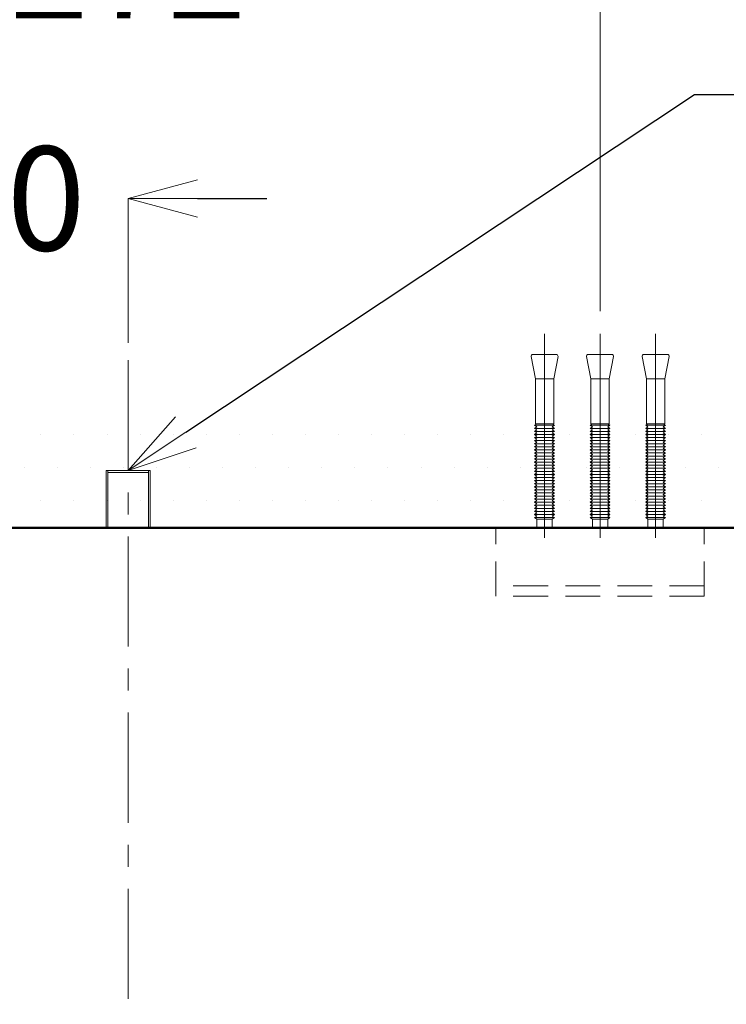
# Model space of a CAD drawing. Units: millimetres. Extents: x 2460 to 4460, y -6046 to -3176.
# Drawn here: x 3081 to 3285, y -3827 to -3543 of the extents above; entities that cross this region are included whole.
import ezdxf
from ezdxf import colors
from ezdxf.entities.mleader import LeaderData, LeaderLine
from ezdxf.lldxf.tags import DXFTag
from ezdxf.math import Vec2, Vec3

# ---------------------------------------------------------------- set-up
doc = ezdxf.new("R2010")
doc.units = ezdxf.units.MM
doc.linetypes.add('CENTER', pattern=[50.8, 31.75, -6.35, 6.35, -6.35])
doc.linetypes.add('DASHED', pattern=[0.75, 0.5, -0.25])
for name, color, linetype, lineweight in [('中心線', 2, 'CENTER', 5), ('標註線', 7, 'Continuous', 9), ('牆壁線', 130, 'Continuous', 50)]:
    doc.layers.add(name, color=color, linetype=linetype, lineweight=lineweight)
doc.layers.add('繪圖線', color=7, linetype='Continuous')
doc.styles.get("Standard").update_dxf_attribs({"font": 'Microsoft JhengHei.ttf', "height": 30})
tags = doc.linetypes.add('CENTER2', pattern=[1.125, 0.75, -0.125, 0.125, -0.125]).pattern_tags.tags
tags[10:11] = [DXFTag(74, 4), DXFTag(75, 0), DXFTag(340, '0'), DXFTag(46, 1.0), DXFTag(50, 0.0), DXFTag(44, 0.0), DXFTag(45, 0.0)]
tags[8:9] = [DXFTag(74, 4), DXFTag(75, 0), DXFTag(340, '0'), DXFTag(46, 1.0), DXFTag(50, 0.0), DXFTag(44, 0.0), DXFTag(45, 0.0)]
tags[6:7] = [DXFTag(74, 4), DXFTag(75, 0), DXFTag(340, '0'), DXFTag(46, 1.0), DXFTag(50, 0.0), DXFTag(44, 0.0), DXFTag(45, 0.0)]
tags[4:5] = [DXFTag(74, 4), DXFTag(75, 0), DXFTag(340, '0'), DXFTag(46, 1.0), DXFTag(50, 0.0), DXFTag(44, 0.0), DXFTag(45, 0.0)]
doc.dimstyles.get("Standard").update_dxf_attribs({"dimtxt": 30, "dimasz": 20, "dimexe": 0, "dimexo": 5, "dimgap": 5, "dimtad": 0, "dimtih": 1, "dimtoh": 1, "dimdec": 1, "dimdsep": 46, "dimtxsty": 'Standard', "dimblk": 'OPEN30', "dimcen": 0.09, "dimadec": 0, "dimazin": 2, "dimtfac": 1, "dimtdec": 1, "dimtofl": 0, "dimtmove": 1, "dimatfit": 3, "dimldrblk": 'OPEN30', "dimfxl": 0, "dimtolj": 1, "dimtzin": 0, "dimlwe": 9, "dimarcsym": 0})

# ---------------------------------------------------------------- blocks, each defined once
blk = doc.blocks.new('_OPEN30')
at = {"color": 0, "linetype": 'ByBlock'}
for p, q in [((-1, 0.268), (0, 0)), ((0, 0), (-1, -0.268)), ((0, 0), (-1, 0))]:
    blk.add_line(p, q, dxfattribs=at)
blk = doc.blocks.new('*D7')
at = {"layer": 'Defpoints', "color": 0}
for p in [(3112.53, -3594.72), (3042.53, -3642.18), (3112.53, -3641.37)]:
    blk.add_point(p, dxfattribs=at)
at = {"layer": '標註線', "color": 0, "lineweight": -2}
for p, q in [((3022.53, -3594.72), (3002.53, -3594.72)), ((3132.53, -3594.72), (3152.53, -3594.72))]:
    blk.add_line(p, q, dxfattribs=at)
at = {"layer": '標註線', "color": 0, "lineweight": 9}
for p, q in [((3042.53, -3637.18), (3042.53, -3594.72)), ((3112.53, -3636.37), (3112.53, -3594.72))]:
    blk.add_line(p, q, dxfattribs=at)
at = {"layer": '標註線', "color": 0, "lineweight": -2, "xscale": 20, "yscale": 20, "zscale": 20}
blk.add_blockref('_OPEN30', (3042.53, -3594.72), dxfattribs=at)
at = {"layer": '標註線', "color": 0, "lineweight": -2, "xscale": 20, "yscale": 20, "zscale": 20, "rotation": 180}
blk.add_blockref('_OPEN30', (3112.53, -3594.72), dxfattribs=at)
at = {"layer": '標註線', "color": 0, "insert": (3077.53, -3594.72), "char_height": 30, "attachment_point": 5}
blk.add_mtext('\\A1;70', dxfattribs=at)
blk = doc.blocks.new('*D8')
at = {"layer": 'Defpoints', "color": 0}
for p in [(3248.53, -3527.77), (2976.53, -3632.23), (3248.53, -3632.23)]:
    blk.add_point(p, dxfattribs=at)
at = {"layer": '標註線', "color": 0, "lineweight": 9}
for p, q in [((2976.53, -3627.23), (2976.53, -3527.77)), ((3248.53, -3627.23), (3248.53, -3527.77))]:
    blk.add_line(p, q, dxfattribs=at)
at = {"layer": '標註線', "color": 0, "lineweight": -2}
for p, q in [((2996.53, -3527.77), (3075.43, -3527.77)), ((3228.53, -3527.77), (3149.63, -3527.77))]:
    blk.add_line(p, q, dxfattribs=at)
at = {"layer": '標註線', "color": 0, "lineweight": -2, "xscale": 20, "yscale": 20, "zscale": 20, "rotation": 180}
blk.add_blockref('_OPEN30', (2976.53, -3527.77), dxfattribs=at)
at = {"layer": '標註線', "color": 0, "lineweight": -2, "xscale": 20, "yscale": 20, "zscale": 20}
blk.add_blockref('_OPEN30', (3248.53, -3527.77), dxfattribs=at)
at = {"layer": '標註線', "color": 0, "insert": (3112.53, -3527.77), "char_height": 30, "attachment_point": 5}
blk.add_mtext('\\A1;272', dxfattribs=at)
blk = doc.blocks.new('*D9')
at = {"layer": 'Defpoints', "color": 0}
for p in [(3302.53, -3467.65), (2922.53, -3689.71), (3302.53, -3689.71)]:
    blk.add_point(p, dxfattribs=at)
at = {"layer": '標註線', "color": 0, "lineweight": 9}
for p, q in [((2922.53, -3684.71), (2922.53, -3467.65)), ((3302.53, -3684.71), (3302.53, -3467.65))]:
    blk.add_line(p, q, dxfattribs=at)
at = {"layer": '標註線', "color": 0, "lineweight": -2}
for p, q in [((2942.53, -3467.65), (3075.28, -3467.65)), ((3282.53, -3467.65), (3149.77, -3467.65))]:
    blk.add_line(p, q, dxfattribs=at)
at = {"layer": '標註線', "color": 0, "lineweight": -2, "xscale": 20, "yscale": 20, "zscale": 20, "rotation": 180}
blk.add_blockref('_OPEN30', (2922.53, -3467.65), dxfattribs=at)
at = {"layer": '標註線', "color": 0, "lineweight": -2, "xscale": 20, "yscale": 20, "zscale": 20}
blk.add_blockref('_OPEN30', (3302.53, -3467.65), dxfattribs=at)
at = {"layer": '標註線', "color": 0, "insert": (3112.53, -3467.65), "char_height": 30, "attachment_point": 5}
blk.add_mtext('\\A1;380', dxfattribs=at)
blk = doc.blocks.new('*D10')
at = {"layer": 'Defpoints', "color": 0}
for p in [(3347.51, -3403.09), (2877.53, -3946.59), (3347.51, -3947.18)]:
    blk.add_point(p, dxfattribs=at)
at = {"layer": '標註線', "color": 0, "lineweight": 9}
for p, q in [((2877.53, -3941.59), (2877.53, -3403.09)), ((3347.51, -3942.18), (3347.51, -3403.09))]:
    blk.add_line(p, q, dxfattribs=at)
at = {"layer": '標註線', "color": 0, "lineweight": -2}
for p, q in [((2897.53, -3403.09), (3074.04, -3403.09)), ((3327.51, -3403.09), (3150.99, -3403.09))]:
    blk.add_line(p, q, dxfattribs=at)
at = {"layer": '標註線', "color": 0, "lineweight": -2, "xscale": 20, "yscale": 20, "zscale": 20, "rotation": 180}
blk.add_blockref('_OPEN30', (2877.53, -3403.09), dxfattribs=at)
at = {"layer": '標註線', "color": 0, "lineweight": -2, "xscale": 20, "yscale": 20, "zscale": 20}
blk.add_blockref('_OPEN30', (3347.51, -3403.09), dxfattribs=at)
at = {"layer": '標註線', "color": 0, "insert": (3112.52, -3403.09), "char_height": 30, "attachment_point": 5}
blk.add_mtext('\\A1;470', dxfattribs=at)
blk = doc.blocks.new('*D11')
at = {"layer": 'Defpoints', "color": 0}
for p in [(3302.53, -3689.71), (3112.53, -4049.71), (3424.14, -4049.71)]:
    blk.add_point(p, dxfattribs=at)
at = {"layer": '標註線', "color": 0, "lineweight": 9}
for p, q in [((3307.53, -3689.71), (3424.14, -3689.71)), ((3117.53, -4049.71), (3424.14, -4049.71))]:
    blk.add_line(p, q, dxfattribs=at)
at = {"layer": '標註線', "color": 0, "lineweight": -2}
for p, q in [((3424.14, -3709.71), (3424.14, -3849.21)), ((3424.14, -4029.71), (3424.14, -3890.22))]:
    blk.add_line(p, q, dxfattribs=at)
at = {"layer": '標註線', "color": 0, "lineweight": -2, "xscale": 20, "yscale": 20, "zscale": 20}
for p, rotation in [((3424.14, -3689.71), 90), ((3424.14, -4049.71), 270)]:
    blk.add_blockref('_OPEN30', p, dxfattribs=dict(at, rotation=rotation))
at = {"layer": '標註線', "color": 0, "insert": (3424.14, -3869.71), "char_height": 30, "attachment_point": 5}
blk.add_mtext('\\A1;360', dxfattribs=at)

msp = doc.modelspace()

# ---------------------------------------------------------------- hatches: boundary and pattern name
at = {"layer": '繪圖線', "lineweight": 0}
h = msp.add_hatch(dxfattribs=at)
h.set_pattern_fill('DOTS', color=256, scale=6)
h.set_pattern_definition([(0, (-2346.626, -52.86), (4.7625, 9.525), [0, -9.525])])
h.paths.add_polyline_path([(2791.85, -3659.71), (2791.85, -3689.71), (3433.21, -3689.71), (3433.21, -3659.71)])

# ---------------------------------------------------------------- linework, layer by layer
at = {"layer": '中心線', "color": 2, "linetype": 'CENTER2', "ltscale": 10}
for p, q in [((3232.53, -3692.6), (3232.53, -3633.79)), ((3248.53, -3692.6), (3248.53, -3633.79)), ((3264.53, -3692.6), (3264.53, -3633.79))]:
    msp.add_line(p, q, dxfattribs=at)
at = {"layer": '中心線'}
msp.add_line((3112.53, -3641.37), (3112.53, -4111.03), dxfattribs=at)
at = {"layer": '牆壁線'}
msp.add_line((2791.85, -3689.71), (3433.21, -3689.71), dxfattribs=at)
at = {"layer": '繪圖線', "lineweight": 0}
for p, q in [((3229.13, -3639.71), (3235.92, -3639.71)), ((3245.13, -3639.71), (3251.92, -3639.71)), ((3261.13, -3639.71), (3267.92, -3639.71)), ((3228.64, -3640.3), (3229.88, -3646.71)), ((3236.41, -3640.3), (3235.18, -3646.71)), ((3244.64, -3640.3), (3245.88, -3646.71)), ((3252.41, -3640.3), (3251.18, -3646.71)), ((3260.64, -3640.3), (3261.88, -3646.71)), ((3268.41, -3640.3), (3267.18, -3646.71)), ((3229.88, -3646.71), (3229.88, -3659.67)), ((3229.88, -3646.71), (3235.18, -3646.71)), ((3235.18, -3646.71), (3235.18, -3659.67)), ((3245.88, -3646.71), (3245.88, -3659.67)), ((3245.88, -3646.71), (3251.18, -3646.71)), ((3251.18, -3646.71), (3251.18, -3659.67)), ((3261.88, -3646.71), (3261.88, -3659.67)), ((3261.88, -3646.71), (3267.18, -3646.71)), ((3267.18, -3646.71), (3267.18, -3659.67)), ((3229.68, -3660.12), (3230.31, -3659.67)), ((3229.88, -3659.67), (3235.18, -3659.67)), ((3235.38, -3660.12), (3234.75, -3659.67)), ((3245.68, -3660.12), (3246.31, -3659.67)), ((3245.88, -3659.67), (3251.18, -3659.67)), ((3251.38, -3660.12), (3250.75, -3659.67)), ((3261.68, -3660.12), (3262.31, -3659.67)), ((3261.88, -3659.67), (3267.18, -3659.67)), ((3267.38, -3660.12), (3266.75, -3659.67)), ((3229.68, -3660.12), (3235.38, -3660.12)), ((3230.31, -3660.56), (3229.68, -3660.12)), ((3229.68, -3661.01), (3230.31, -3660.56)), ((3229.68, -3661.01), (3235.38, -3661.01)), ((3230.31, -3661.45), (3229.68, -3661.01)), ((3229.68, -3661.89), (3230.31, -3661.45)), ((3229.68, -3661.89), (3235.38, -3661.89)), ((3230.31, -3662.34), (3229.68, -3661.89)), ((3229.68, -3662.78), (3230.31, -3662.34)), ((3234.75, -3660.56), (3235.38, -3660.12)), ((3235.38, -3661.01), (3234.75, -3660.56)), ((3234.75, -3661.45), (3235.38, -3661.01)), ((3235.38, -3661.89), (3234.75, -3661.45)), ((3234.75, -3662.34), (3235.38, -3661.89)), ((3235.38, -3662.78), (3234.75, -3662.34)), ((3245.68, -3660.12), (3251.38, -3660.12)), ((3246.31, -3660.56), (3245.68, -3660.12)), ((3245.68, -3661.01), (3246.31, -3660.56)), ((3245.68, -3661.01), (3251.38, -3661.01)), ((3246.31, -3661.45), (3245.68, -3661.01)), ((3245.68, -3661.89), (3246.31, -3661.45)), ((3245.68, -3661.89), (3251.38, -3661.89)), ((3246.31, -3662.34), (3245.68, -3661.89)), ((3245.68, -3662.78), (3246.31, -3662.34)), ((3250.75, -3660.56), (3251.38, -3660.12)), ((3251.38, -3661.01), (3250.75, -3660.56)), ((3250.75, -3661.45), (3251.38, -3661.01)), ((3251.38, -3661.89), (3250.75, -3661.45)), ((3250.75, -3662.34), (3251.38, -3661.89)), ((3251.38, -3662.78), (3250.75, -3662.34)), ((3261.68, -3660.12), (3267.38, -3660.12)), ((3262.31, -3660.56), (3261.68, -3660.12)), ((3261.68, -3661.01), (3262.31, -3660.56)), ((3261.68, -3661.01), (3267.38, -3661.01)), ((3262.31, -3661.45), (3261.68, -3661.01)), ((3261.68, -3661.89), (3262.31, -3661.45)), ((3261.68, -3661.89), (3267.38, -3661.89)), ((3262.31, -3662.34), (3261.68, -3661.89)), ((3261.68, -3662.78), (3262.31, -3662.34)), ((3266.75, -3660.56), (3267.38, -3660.12)), ((3267.38, -3661.01), (3266.75, -3660.56)), ((3266.75, -3661.45), (3267.38, -3661.01)), ((3267.38, -3661.89), (3266.75, -3661.45)), ((3266.75, -3662.34), (3267.38, -3661.89)), ((3267.38, -3662.78), (3266.75, -3662.34)), ((3229.68, -3662.78), (3235.38, -3662.78)), ((3230.31, -3663.22), (3229.68, -3662.78)), ((3229.68, -3663.67), (3230.31, -3663.22)), ((3229.68, -3663.67), (3235.38, -3663.67)), ((3230.31, -3664.11), (3229.68, -3663.67)), ((3229.68, -3664.56), (3230.31, -3664.11)), ((3229.68, -3664.56), (3235.38, -3664.56)), ((3230.31, -3665), (3229.68, -3664.56)), ((3229.68, -3665.44), (3230.31, -3665)), ((3229.68, -3665.44), (3235.38, -3665.44)), ((3230.31, -3665.89), (3229.68, -3665.44)), ((3234.75, -3663.22), (3235.38, -3662.78)), ((3235.38, -3663.67), (3234.75, -3663.22)), ((3234.75, -3664.11), (3235.38, -3663.67)), ((3235.38, -3664.56), (3234.75, -3664.11)), ((3234.75, -3665), (3235.38, -3664.56)), ((3235.38, -3665.44), (3234.75, -3665)), ((3234.75, -3665.89), (3235.38, -3665.44)), ((3245.68, -3662.78), (3251.38, -3662.78)), ((3246.31, -3663.22), (3245.68, -3662.78)), ((3245.68, -3663.67), (3246.31, -3663.22)), ((3245.68, -3663.67), (3251.38, -3663.67)), ((3246.31, -3664.11), (3245.68, -3663.67)), ((3245.68, -3664.56), (3246.31, -3664.11)), ((3245.68, -3664.56), (3251.38, -3664.56)), ((3246.31, -3665), (3245.68, -3664.56)), ((3245.68, -3665.44), (3246.31, -3665)), ((3245.68, -3665.44), (3251.38, -3665.44)), ((3246.31, -3665.89), (3245.68, -3665.44)), ((3250.75, -3663.22), (3251.38, -3662.78)), ((3251.38, -3663.67), (3250.75, -3663.22)), ((3250.75, -3664.11), (3251.38, -3663.67)), ((3251.38, -3664.56), (3250.75, -3664.11)), ((3250.75, -3665), (3251.38, -3664.56)), ((3251.38, -3665.44), (3250.75, -3665)), ((3250.75, -3665.89), (3251.38, -3665.44)), ((3261.68, -3662.78), (3267.38, -3662.78)), ((3262.31, -3663.22), (3261.68, -3662.78)), ((3261.68, -3663.67), (3262.31, -3663.22)), ((3261.68, -3663.67), (3267.38, -3663.67)), ((3262.31, -3664.11), (3261.68, -3663.67)), ((3261.68, -3664.56), (3262.31, -3664.11)), ((3261.68, -3664.56), (3267.38, -3664.56)), ((3262.31, -3665), (3261.68, -3664.56)), ((3261.68, -3665.44), (3262.31, -3665)), ((3261.68, -3665.44), (3267.38, -3665.44)), ((3262.31, -3665.89), (3261.68, -3665.44)), ((3266.75, -3663.22), (3267.38, -3662.78)), ((3267.38, -3663.67), (3266.75, -3663.22)), ((3266.75, -3664.11), (3267.38, -3663.67)), ((3267.38, -3664.56), (3266.75, -3664.11)), ((3266.75, -3665), (3267.38, -3664.56)), ((3267.38, -3665.44), (3266.75, -3665)), ((3266.75, -3665.89), (3267.38, -3665.44)), ((3229.68, -3666.33), (3230.31, -3665.89)), ((3229.68, -3666.33), (3235.38, -3666.33)), ((3230.31, -3666.77), (3229.68, -3666.33)), ((3229.68, -3667.22), (3230.31, -3666.77)), ((3229.68, -3667.22), (3235.38, -3667.22)), ((3230.31, -3667.66), (3229.68, -3667.22)), ((3229.68, -3668.11), (3230.31, -3667.66)), ((3229.68, -3668.11), (3235.38, -3668.11)), ((3230.31, -3668.55), (3229.68, -3668.11)), ((3235.38, -3666.33), (3234.75, -3665.89)), ((3234.75, -3666.77), (3235.38, -3666.33)), ((3235.38, -3667.22), (3234.75, -3666.77)), ((3234.75, -3667.66), (3235.38, -3667.22)), ((3235.38, -3668.11), (3234.75, -3667.66)), ((3234.75, -3668.55), (3235.38, -3668.11)), ((3245.68, -3666.33), (3246.31, -3665.89)), ((3245.68, -3666.33), (3251.38, -3666.33)), ((3246.31, -3666.77), (3245.68, -3666.33)), ((3245.68, -3667.22), (3246.31, -3666.77)), ((3245.68, -3667.22), (3251.38, -3667.22)), ((3246.31, -3667.66), (3245.68, -3667.22)), ((3245.68, -3668.11), (3246.31, -3667.66)), ((3245.68, -3668.11), (3251.38, -3668.11)), ((3246.31, -3668.55), (3245.68, -3668.11)), ((3251.38, -3666.33), (3250.75, -3665.89)), ((3250.75, -3666.77), (3251.38, -3666.33)), ((3251.38, -3667.22), (3250.75, -3666.77)), ((3250.75, -3667.66), (3251.38, -3667.22)), ((3251.38, -3668.11), (3250.75, -3667.66)), ((3250.75, -3668.55), (3251.38, -3668.11)), ((3261.68, -3666.33), (3262.31, -3665.89)), ((3261.68, -3666.33), (3267.38, -3666.33)), ((3262.31, -3666.77), (3261.68, -3666.33)), ((3261.68, -3667.22), (3262.31, -3666.77)), ((3261.68, -3667.22), (3267.38, -3667.22)), ((3262.31, -3667.66), (3261.68, -3667.22)), ((3261.68, -3668.11), (3262.31, -3667.66)), ((3261.68, -3668.11), (3267.38, -3668.11)), ((3262.31, -3668.55), (3261.68, -3668.11)), ((3267.38, -3666.33), (3266.75, -3665.89)), ((3266.75, -3666.77), (3267.38, -3666.33)), ((3267.38, -3667.22), (3266.75, -3666.77)), ((3266.75, -3667.66), (3267.38, -3667.22)), ((3267.38, -3668.11), (3266.75, -3667.66)), ((3266.75, -3668.55), (3267.38, -3668.11)), ((3229.68, -3668.99), (3230.31, -3668.55)), ((3229.68, -3668.99), (3235.38, -3668.99)), ((3230.31, -3669.44), (3229.68, -3668.99)), ((3229.68, -3669.88), (3230.31, -3669.44)), ((3229.68, -3669.88), (3235.38, -3669.88)), ((3230.31, -3670.32), (3229.68, -3669.88)), ((3229.68, -3670.77), (3230.31, -3670.32)), ((3229.68, -3670.77), (3235.38, -3670.77)), ((3230.31, -3671.21), (3229.68, -3670.77)), ((3229.68, -3671.66), (3230.31, -3671.21)), ((3235.38, -3668.99), (3234.75, -3668.55)), ((3234.75, -3669.44), (3235.38, -3668.99)), ((3235.38, -3669.88), (3234.75, -3669.44)), ((3234.75, -3670.32), (3235.38, -3669.88)), ((3235.38, -3670.77), (3234.75, -3670.32)), ((3234.75, -3671.21), (3235.38, -3670.77)), ((3235.38, -3671.66), (3234.75, -3671.21)), ((3245.68, -3668.99), (3246.31, -3668.55)), ((3245.68, -3668.99), (3251.38, -3668.99)), ((3246.31, -3669.44), (3245.68, -3668.99)), ((3245.68, -3669.88), (3246.31, -3669.44)), ((3245.68, -3669.88), (3251.38, -3669.88)), ((3246.31, -3670.32), (3245.68, -3669.88)), ((3245.68, -3670.77), (3246.31, -3670.32)), ((3245.68, -3670.77), (3251.38, -3670.77)), ((3246.31, -3671.21), (3245.68, -3670.77)), ((3245.68, -3671.66), (3246.31, -3671.21)), ((3251.38, -3668.99), (3250.75, -3668.55)), ((3250.75, -3669.44), (3251.38, -3668.99)), ((3251.38, -3669.88), (3250.75, -3669.44)), ((3250.75, -3670.32), (3251.38, -3669.88)), ((3251.38, -3670.77), (3250.75, -3670.32)), ((3250.75, -3671.21), (3251.38, -3670.77)), ((3251.38, -3671.66), (3250.75, -3671.21)), ((3261.68, -3668.99), (3262.31, -3668.55)), ((3261.68, -3668.99), (3267.38, -3668.99)), ((3262.31, -3669.44), (3261.68, -3668.99)), ((3261.68, -3669.88), (3262.31, -3669.44)), ((3261.68, -3669.88), (3267.38, -3669.88)), ((3262.31, -3670.32), (3261.68, -3669.88)), ((3261.68, -3670.77), (3262.31, -3670.32)), ((3261.68, -3670.77), (3267.38, -3670.77)), ((3262.31, -3671.21), (3261.68, -3670.77)), ((3261.68, -3671.66), (3262.31, -3671.21)), ((3267.38, -3668.99), (3266.75, -3668.55)), ((3266.75, -3669.44), (3267.38, -3668.99)), ((3267.38, -3669.88), (3266.75, -3669.44)), ((3266.75, -3670.32), (3267.38, -3669.88)), ((3267.38, -3670.77), (3266.75, -3670.32)), ((3266.75, -3671.21), (3267.38, -3670.77)), ((3267.38, -3671.66), (3266.75, -3671.21)), ((3106.18, -3673.21), (3106.18, -3689.71)), ((3106.18, -3673.21), (3118.88, -3673.21)), ((3106.68, -3673.21), (3106.68, -3689.71)), ((3106.68, -3673.71), (3118.38, -3673.71)), ((3118.38, -3673.21), (3118.38, -3689.71)), ((3118.88, -3673.21), (3118.88, -3689.71)), ((3229.68, -3671.66), (3235.38, -3671.66)), ((3230.31, -3672.1), (3229.68, -3671.66)), ((3229.68, -3672.54), (3230.31, -3672.1)), ((3229.68, -3672.54), (3235.38, -3672.54)), ((3230.31, -3672.99), (3229.68, -3672.54)), ((3229.68, -3673.43), (3230.31, -3672.99)), ((3229.68, -3673.43), (3235.38, -3673.43)), ((3230.31, -3673.87), (3229.68, -3673.43)), ((3229.68, -3674.32), (3230.31, -3673.87)), ((3234.75, -3672.1), (3235.38, -3671.66)), ((3235.38, -3672.54), (3234.75, -3672.1)), ((3234.75, -3672.99), (3235.38, -3672.54)), ((3235.38, -3673.43), (3234.75, -3672.99)), ((3234.75, -3673.87), (3235.38, -3673.43)), ((3235.38, -3674.32), (3234.75, -3673.87)), ((3245.68, -3671.66), (3251.38, -3671.66)), ((3246.31, -3672.1), (3245.68, -3671.66)), ((3245.68, -3672.54), (3246.31, -3672.1)), ((3245.68, -3672.54), (3251.38, -3672.54)), ((3246.31, -3672.99), (3245.68, -3672.54)), ((3245.68, -3673.43), (3246.31, -3672.99)), ((3245.68, -3673.43), (3251.38, -3673.43)), ((3246.31, -3673.87), (3245.68, -3673.43)), ((3245.68, -3674.32), (3246.31, -3673.87)), ((3250.75, -3672.1), (3251.38, -3671.66)), ((3251.38, -3672.54), (3250.75, -3672.1)), ((3250.75, -3672.99), (3251.38, -3672.54)), ((3251.38, -3673.43), (3250.75, -3672.99)), ((3250.75, -3673.87), (3251.38, -3673.43)), ((3251.38, -3674.32), (3250.75, -3673.87)), ((3261.68, -3671.66), (3267.38, -3671.66)), ((3262.31, -3672.1), (3261.68, -3671.66)), ((3261.68, -3672.54), (3262.31, -3672.1)), ((3261.68, -3672.54), (3267.38, -3672.54)), ((3262.31, -3672.99), (3261.68, -3672.54)), ((3261.68, -3673.43), (3262.31, -3672.99)), ((3261.68, -3673.43), (3267.38, -3673.43)), ((3262.31, -3673.87), (3261.68, -3673.43)), ((3261.68, -3674.32), (3262.31, -3673.87)), ((3266.75, -3672.1), (3267.38, -3671.66)), ((3267.38, -3672.54), (3266.75, -3672.1)), ((3266.75, -3672.99), (3267.38, -3672.54)), ((3267.38, -3673.43), (3266.75, -3672.99)), ((3266.75, -3673.87), (3267.38, -3673.43)), ((3267.38, -3674.32), (3266.75, -3673.87)), ((3229.68, -3674.32), (3235.38, -3674.32)), ((3230.31, -3674.76), (3229.68, -3674.32)), ((3229.68, -3675.21), (3230.31, -3674.76)), ((3229.68, -3675.21), (3235.38, -3675.21)), ((3230.31, -3675.65), (3229.68, -3675.21)), ((3229.68, -3676.09), (3230.31, -3675.65)), ((3229.68, -3676.09), (3235.38, -3676.09)), ((3230.31, -3676.54), (3229.68, -3676.09)), ((3229.68, -3676.98), (3230.31, -3676.54)), ((3234.75, -3674.76), (3235.38, -3674.32)), ((3235.38, -3675.21), (3234.75, -3674.76)), ((3234.75, -3675.65), (3235.38, -3675.21)), ((3235.38, -3676.09), (3234.75, -3675.65)), ((3234.75, -3676.54), (3235.38, -3676.09)), ((3235.38, -3676.98), (3234.75, -3676.54)), ((3245.68, -3674.32), (3251.38, -3674.32)), ((3246.31, -3674.76), (3245.68, -3674.32)), ((3245.68, -3675.21), (3246.31, -3674.76)), ((3245.68, -3675.21), (3251.38, -3675.21)), ((3246.31, -3675.65), (3245.68, -3675.21)), ((3245.68, -3676.09), (3246.31, -3675.65)), ((3245.68, -3676.09), (3251.38, -3676.09)), ((3246.31, -3676.54), (3245.68, -3676.09)), ((3245.68, -3676.98), (3246.31, -3676.54)), ((3250.75, -3674.76), (3251.38, -3674.32)), ((3251.38, -3675.21), (3250.75, -3674.76)), ((3250.75, -3675.65), (3251.38, -3675.21)), ((3251.38, -3676.09), (3250.75, -3675.65)), ((3250.75, -3676.54), (3251.38, -3676.09)), ((3251.38, -3676.98), (3250.75, -3676.54)), ((3261.68, -3674.32), (3267.38, -3674.32)), ((3262.31, -3674.76), (3261.68, -3674.32)), ((3261.68, -3675.21), (3262.31, -3674.76)), ((3261.68, -3675.21), (3267.38, -3675.21)), ((3262.31, -3675.65), (3261.68, -3675.21)), ((3261.68, -3676.09), (3262.31, -3675.65)), ((3261.68, -3676.09), (3267.38, -3676.09)), ((3262.31, -3676.54), (3261.68, -3676.09)), ((3261.68, -3676.98), (3262.31, -3676.54)), ((3266.75, -3674.76), (3267.38, -3674.32)), ((3267.38, -3675.21), (3266.75, -3674.76)), ((3266.75, -3675.65), (3267.38, -3675.21)), ((3267.38, -3676.09), (3266.75, -3675.65)), ((3266.75, -3676.54), (3267.38, -3676.09)), ((3267.38, -3676.98), (3266.75, -3676.54)), ((3229.68, -3676.98), (3235.38, -3676.98)), ((3230.31, -3677.43), (3229.68, -3676.98)), ((3229.68, -3677.87), (3230.31, -3677.43)), ((3229.68, -3677.87), (3235.38, -3677.87)), ((3230.31, -3678.31), (3229.68, -3677.87)), ((3229.68, -3678.76), (3230.31, -3678.31)), ((3229.68, -3678.76), (3235.38, -3678.76)), ((3230.31, -3679.2), (3229.68, -3678.76)), ((3229.68, -3679.64), (3230.31, -3679.2)), ((3229.68, -3679.64), (3235.38, -3679.64)), ((3230.31, -3680.09), (3229.68, -3679.64)), ((3234.75, -3677.43), (3235.38, -3676.98)), ((3235.38, -3677.87), (3234.75, -3677.43)), ((3234.75, -3678.31), (3235.38, -3677.87)), ((3235.38, -3678.76), (3234.75, -3678.31)), ((3234.75, -3679.2), (3235.38, -3678.76)), ((3235.38, -3679.64), (3234.75, -3679.2)), ((3234.75, -3680.09), (3235.38, -3679.64)), ((3245.68, -3676.98), (3251.38, -3676.98)), ((3246.31, -3677.43), (3245.68, -3676.98)), ((3245.68, -3677.87), (3246.31, -3677.43)), ((3245.68, -3677.87), (3251.38, -3677.87)), ((3246.31, -3678.31), (3245.68, -3677.87)), ((3245.68, -3678.76), (3246.31, -3678.31)), ((3245.68, -3678.76), (3251.38, -3678.76)), ((3246.31, -3679.2), (3245.68, -3678.76)), ((3245.68, -3679.64), (3246.31, -3679.2)), ((3245.68, -3679.64), (3251.38, -3679.64)), ((3246.31, -3680.09), (3245.68, -3679.64)), ((3250.75, -3677.43), (3251.38, -3676.98)), ((3251.38, -3677.87), (3250.75, -3677.43)), ((3250.75, -3678.31), (3251.38, -3677.87)), ((3251.38, -3678.76), (3250.75, -3678.31)), ((3250.75, -3679.2), (3251.38, -3678.76)), ((3251.38, -3679.64), (3250.75, -3679.2)), ((3250.75, -3680.09), (3251.38, -3679.64)), ((3261.68, -3676.98), (3267.38, -3676.98)), ((3262.31, -3677.43), (3261.68, -3676.98)), ((3261.68, -3677.87), (3262.31, -3677.43)), ((3261.68, -3677.87), (3267.38, -3677.87)), ((3262.31, -3678.31), (3261.68, -3677.87)), ((3261.68, -3678.76), (3262.31, -3678.31)), ((3261.68, -3678.76), (3267.38, -3678.76)), ((3262.31, -3679.2), (3261.68, -3678.76)), ((3261.68, -3679.64), (3262.31, -3679.2)), ((3261.68, -3679.64), (3267.38, -3679.64)), ((3262.31, -3680.09), (3261.68, -3679.64)), ((3266.75, -3677.43), (3267.38, -3676.98)), ((3267.38, -3677.87), (3266.75, -3677.43)), ((3266.75, -3678.31), (3267.38, -3677.87)), ((3267.38, -3678.76), (3266.75, -3678.31)), ((3266.75, -3679.2), (3267.38, -3678.76)), ((3267.38, -3679.64), (3266.75, -3679.2)), ((3266.75, -3680.09), (3267.38, -3679.64)), ((3229.68, -3680.53), (3230.31, -3680.09)), ((3229.68, -3680.53), (3235.38, -3680.53)), ((3230.31, -3680.98), (3229.68, -3680.53)), ((3229.68, -3681.42), (3230.31, -3680.98)), ((3229.68, -3681.42), (3235.38, -3681.42)), ((3230.31, -3681.86), (3229.68, -3681.42)), ((3229.68, -3682.31), (3230.31, -3681.86)), ((3229.68, -3682.31), (3235.38, -3682.31)), ((3230.31, -3682.75), (3229.68, -3682.31)), ((3235.38, -3680.53), (3234.75, -3680.09)), ((3234.75, -3680.98), (3235.38, -3680.53)), ((3235.38, -3681.42), (3234.75, -3680.98)), ((3234.75, -3681.86), (3235.38, -3681.42)), ((3235.38, -3682.31), (3234.75, -3681.86)), ((3234.75, -3682.75), (3235.38, -3682.31)), ((3245.68, -3680.53), (3246.31, -3680.09)), ((3245.68, -3680.53), (3251.38, -3680.53)), ((3246.31, -3680.98), (3245.68, -3680.53)), ((3245.68, -3681.42), (3246.31, -3680.98)), ((3245.68, -3681.42), (3251.38, -3681.42)), ((3246.31, -3681.86), (3245.68, -3681.42)), ((3245.68, -3682.31), (3246.31, -3681.86)), ((3245.68, -3682.31), (3251.38, -3682.31)), ((3246.31, -3682.75), (3245.68, -3682.31)), ((3251.38, -3680.53), (3250.75, -3680.09)), ((3250.75, -3680.98), (3251.38, -3680.53)), ((3251.38, -3681.42), (3250.75, -3680.98)), ((3250.75, -3681.86), (3251.38, -3681.42)), ((3251.38, -3682.31), (3250.75, -3681.86)), ((3250.75, -3682.75), (3251.38, -3682.31)), ((3261.68, -3680.53), (3262.31, -3680.09)), ((3261.68, -3680.53), (3267.38, -3680.53)), ((3262.31, -3680.98), (3261.68, -3680.53)), ((3261.68, -3681.42), (3262.31, -3680.98)), ((3261.68, -3681.42), (3267.38, -3681.42)), ((3262.31, -3681.86), (3261.68, -3681.42)), ((3261.68, -3682.31), (3262.31, -3681.86)), ((3261.68, -3682.31), (3267.38, -3682.31)), ((3262.31, -3682.75), (3261.68, -3682.31)), ((3267.38, -3680.53), (3266.75, -3680.09)), ((3266.75, -3680.98), (3267.38, -3680.53)), ((3267.38, -3681.42), (3266.75, -3680.98)), ((3266.75, -3681.86), (3267.38, -3681.42)), ((3267.38, -3682.31), (3266.75, -3681.86)), ((3266.75, -3682.75), (3267.38, -3682.31)), ((3229.68, -3683.19), (3230.31, -3682.75)), ((3229.68, -3683.19), (3235.38, -3683.19)), ((3230.31, -3683.64), (3229.68, -3683.19)), ((3229.68, -3684.08), (3230.31, -3683.64)), ((3229.68, -3684.08), (3235.38, -3684.08)), ((3230.31, -3684.53), (3229.68, -3684.08)), ((3229.68, -3684.97), (3230.31, -3684.53)), ((3229.68, -3684.97), (3235.38, -3684.97)), ((3230.31, -3685.41), (3229.68, -3684.97)), ((3229.68, -3685.86), (3230.31, -3685.41)), ((3235.38, -3683.19), (3234.75, -3682.75)), ((3234.75, -3683.64), (3235.38, -3683.19)), ((3235.38, -3684.08), (3234.75, -3683.64)), ((3234.75, -3684.53), (3235.38, -3684.08)), ((3235.38, -3684.97), (3234.75, -3684.53)), ((3234.75, -3685.41), (3235.38, -3684.97)), ((3235.38, -3685.86), (3234.75, -3685.41)), ((3245.68, -3683.19), (3246.31, -3682.75)), ((3245.68, -3683.19), (3251.38, -3683.19)), ((3246.31, -3683.64), (3245.68, -3683.19)), ((3245.68, -3684.08), (3246.31, -3683.64)), ((3245.68, -3684.08), (3251.38, -3684.08)), ((3246.31, -3684.53), (3245.68, -3684.08)), ((3245.68, -3684.97), (3246.31, -3684.53)), ((3245.68, -3684.97), (3251.38, -3684.97)), ((3246.31, -3685.41), (3245.68, -3684.97)), ((3245.68, -3685.86), (3246.31, -3685.41)), ((3251.38, -3683.19), (3250.75, -3682.75)), ((3250.75, -3683.64), (3251.38, -3683.19)), ((3251.38, -3684.08), (3250.75, -3683.64)), ((3250.75, -3684.53), (3251.38, -3684.08)), ((3251.38, -3684.97), (3250.75, -3684.53)), ((3250.75, -3685.41), (3251.38, -3684.97)), ((3251.38, -3685.86), (3250.75, -3685.41)), ((3261.68, -3683.19), (3262.31, -3682.75)), ((3261.68, -3683.19), (3267.38, -3683.19)), ((3262.31, -3683.64), (3261.68, -3683.19)), ((3261.68, -3684.08), (3262.31, -3683.64)), ((3261.68, -3684.08), (3267.38, -3684.08)), ((3262.31, -3684.53), (3261.68, -3684.08)), ((3261.68, -3684.97), (3262.31, -3684.53)), ((3261.68, -3684.97), (3267.38, -3684.97)), ((3262.31, -3685.41), (3261.68, -3684.97)), ((3261.68, -3685.86), (3262.31, -3685.41)), ((3267.38, -3683.19), (3266.75, -3682.75)), ((3266.75, -3683.64), (3267.38, -3683.19)), ((3267.38, -3684.08), (3266.75, -3683.64)), ((3266.75, -3684.53), (3267.38, -3684.08)), ((3267.38, -3684.97), (3266.75, -3684.53)), ((3266.75, -3685.41), (3267.38, -3684.97)), ((3267.38, -3685.86), (3266.75, -3685.41)), ((3229.68, -3685.86), (3235.38, -3685.86)), ((3230.31, -3686.3), (3229.68, -3685.86)), ((3229.68, -3686.74), (3230.31, -3686.3)), ((3229.68, -3686.74), (3235.38, -3686.74)), ((3230.31, -3687.19), (3229.68, -3686.74)), ((3230.31, -3689.71), (3230.31, -3687.19)), ((3230.31, -3687.19), (3234.75, -3687.19)), ((3234.75, -3686.3), (3235.38, -3685.86)), ((3235.38, -3686.74), (3234.75, -3686.3)), ((3234.75, -3687.19), (3235.38, -3686.74)), ((3234.75, -3689.71), (3234.75, -3687.19)), ((3245.68, -3685.86), (3251.38, -3685.86)), ((3246.31, -3686.3), (3245.68, -3685.86)), ((3245.68, -3686.74), (3246.31, -3686.3)), ((3245.68, -3686.74), (3251.38, -3686.74)), ((3246.31, -3687.19), (3245.68, -3686.74)), ((3246.31, -3689.71), (3246.31, -3687.19)), ((3246.31, -3687.19), (3250.75, -3687.19)), ((3250.75, -3686.3), (3251.38, -3685.86)), ((3251.38, -3686.74), (3250.75, -3686.3)), ((3250.75, -3687.19), (3251.38, -3686.74)), ((3250.75, -3689.71), (3250.75, -3687.19)), ((3261.68, -3685.86), (3267.38, -3685.86)), ((3262.31, -3686.3), (3261.68, -3685.86)), ((3261.68, -3686.74), (3262.31, -3686.3)), ((3261.68, -3686.74), (3267.38, -3686.74)), ((3262.31, -3687.19), (3261.68, -3686.74)), ((3262.31, -3689.71), (3262.31, -3687.19)), ((3262.31, -3687.19), (3266.75, -3687.19)), ((3266.75, -3686.3), (3267.38, -3685.86)), ((3267.38, -3686.74), (3266.75, -3686.3)), ((3266.75, -3687.19), (3267.38, -3686.74)), ((3266.75, -3689.71), (3266.75, -3687.19)), ((3230.31, -3689.71), (3234.75, -3689.71)), ((3246.31, -3689.71), (3250.75, -3689.71)), ((3262.31, -3689.71), (3266.75, -3689.71))]:
    msp.add_line(p, q, dxfattribs=at)
at = {"layer": '繪圖線'}
msp.add_line((2922.53, -3689.71), (3302.53, -3689.71), dxfattribs=at)
at = {"layer": '繪圖線', "color": 3, "linetype": 'DASHED', "lineweight": 0, "ltscale": 20}
for p, q in [((3218.53, -3709.41), (3218.53, -3689.71)), ((3278.53, -3709.41), (3278.53, -3689.71)), ((3278.53, -3706.41), (3218.53, -3706.41)), ((3278.53, -3709.41), (3218.53, -3709.41))]:
    msp.add_line(p, q, dxfattribs=at)
at = {"layer": '繪圖線', "lineweight": 0}
for centre, start, end in [((3229.13, -3640.21), 90, 190.9159), ((3235.92, -3640.21), 349.0841, 90), ((3245.13, -3640.21), 90, 190.9159), ((3251.92, -3640.21), 349.0841, 90), ((3261.13, -3640.21), 90, 190.9159), ((3267.92, -3640.21), 349.0841, 90)]:
    msp.add_arc(centre, 0.5, start, end, dxfattribs=at)

# ---------------------------------------------------------------- dimensions: what is measured, and where the dimension line sits
at = {"layer": '標註線'}
for base, p1, p2, picture, middle in [((3347.51, -3403.09), (2877.53, -3946.59), (3347.51, -3947.18), '*D10', (3112.52, -3403.09)), ((3302.53, -3467.65), (2922.53, -3689.71), (3302.53, -3689.71), '*D9', (3112.53, -3467.65)), ((3248.53, -3527.77), (2976.53, -3632.23), (3248.53, -3632.23), '*D8', (3112.53, -3527.77)), ((3112.53, -3594.72), (3042.53, -3642.18), (3112.53, -3641.37), '*D7', (3077.53, -3594.72))]:
    dim = msp.add_linear_dim(base=base, p1=p1, p2=p2, dimstyle='Standard', dxfattribs=at)
    dim.commit()
    dim.dimension.update_dxf_attribs({"geometry": picture, "text_midpoint": middle})
dim = msp.add_linear_dim(base=(3424.14, -4049.71), p1=(3302.53, -3689.71), p2=(3112.53, -4049.71), angle=90, dimstyle='Standard', dxfattribs=at)
dim.commit()
dim.dimension.update_dxf_attribs({"geometry": '*D11', "text_midpoint": (3424.14, -3869.71)})

# ---------------------------------------------------------------- leaders
ml = msp.add_multileader_mtext('Standard', dxfattribs=at)
ml.set_content('供水管', color=256)
ml.set_leader_properties()
ml.set_arrow_properties(name='OPEN30')
ml.build(insert=Vec2(0, 0))
ml.multileader.update_dxf_attribs({"dogleg_length": 0.36, "arrow_head_size": 20})
ctx = ml.context
ctx.base_point, ctx.char_height, ctx.arrow_head_size, ctx.plane_origin = Vec3(3379.57, -3564.72), 30, 20, Vec3(3112.53, -3673.21)
notes = []
notes.append((ctx, [(0, (1, 1, 0), (3379.21, -3564.72), (1, 0), 0.36, [(0, [(3112.53, -3673.21), (3275.77, -3564.72)], 0, [])])]))
ctx.mtext.insert, ctx.mtext.flow_direction = Vec3(3381.57, -3548.61), 5
for ctx, leaders in notes:
    for number, flags, end, landing, length, lines in leaders:
        leader = LeaderData()
        leader.index, (leader.has_last_leader_line, leader.has_dogleg_vector, leader.attachment_direction) = number, flags
        leader.last_leader_point, leader.dogleg_vector, leader.dogleg_length = Vec3(end), Vec3(landing), length
        for number, points, colour, breaks in lines:
            line = LeaderLine()
            line.index, line.vertices, line.color, line.breaks = number, Vec3.list(points), colors.encode_raw_color(colour), breaks
            leader.lines.append(line)
        ctx.leaders.append(leader)

doc.saveas('drawing.dxf')
